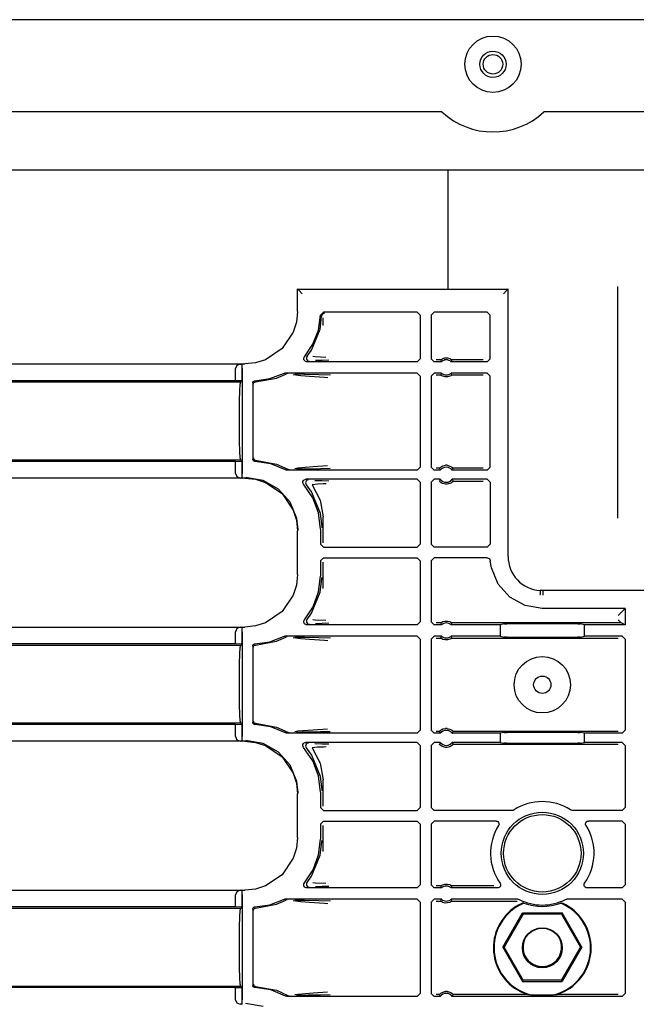
# Model space of a CAD drawing. Extents: x 15 to 59, y 8 to 130.
# Drawn here: x 47 to 51, y 97 to 103 of the extents above; entities that cross this region are included whole.
import ezdxf

# ---------------------------------------------------------------- set-up
doc = ezdxf.new("R2010")
doc.units = 0
doc.header["$MEASUREMENT"] = 0
doc.layers.add('TFR-TRI', color=7, linetype='CONTINUOUS')

msp = doc.modelspace()

# ---------------------------------------------------------------- linework, layer by layer
at = {"layer": 'TFR-TRI', "color": 5, "linetype": 'CONTINUOUS'}
for p, q in [((58.8527, 103.0747), (42.7127, 103.0747)), ((49.4906, 102.4607), (43.6377, 102.4607)), ((51.3966, 102.4607), (50.1687, 102.4607)), ((58.0577, 102.0732), (43.5077, 102.0732))]:
    msp.add_line(p, q, dxfattribs=at)
at = {"layer": 'TFR-TRI', "color": 113, "linetype": 'CONTINUOUS'}
for p, q in [((49.5327, 101.2825), (49.5327, 102.0727)), ((48.5299, 101.1344), (48.5299, 101.2825)), ((48.5299, 101.2825), (49.9298, 101.2825)), ((48.531, 101.2814), (48.5299, 101.2825)), ((48.531, 101.2814), (48.5401, 101.2723)), ((48.5401, 101.2723), (48.5609, 101.2514)), ((49.9196, 101.2723), (49.8988, 101.2514)), ((49.9288, 101.2814), (49.9196, 101.2723)), ((49.9298, 101.2825), (49.9288, 101.2814)), ((49.9298, 99.5047), (49.9298, 101.2825)), ((50.6577, 101.3007), (50.6577, 99.7584)), ((48.5299, 101.1344), (48.5226, 101.0634)), ((48.6825, 101.1103), (48.7025, 101.1297)), ((49.3259, 101.1297), (48.7025, 101.1297)), ((49.3259, 101.1297), (49.3459, 101.1097)), ((49.4194, 101.1097), (49.4394, 101.1297)), ((49.7907, 101.1297), (49.4394, 101.1297)), ((49.7907, 101.1297), (49.8107, 101.1097)), ((48.5226, 101.0634), (48.5018, 100.997)), ((48.6684, 101.0104), (48.6825, 101.1103)), ((48.6797, 101.0164), (48.6905, 101.1023)), ((48.6965, 101.116), (48.6905, 101.1023)), ((48.7105, 101.1217), (48.6965, 101.116)), ((48.7008, 101.0416), (48.7008, 101.0916)), ((49.3459, 101.1097), (49.3459, 100.8195)), ((49.4194, 101.1097), (49.4194, 100.8195)), ((49.8107, 100.8195), (49.8107, 101.1097)), ((48.5018, 100.997), (48.4274, 100.887)), ((48.6224, 100.8766), (48.6797, 101.0164)), ((48.6325, 100.9162), (48.6684, 101.0104)), ((48.4274, 100.887), (48.3174, 100.8127)), ((48.5765, 100.8324), (48.6325, 100.9162)), ((48.5937, 100.8358), (48.6224, 100.8766)), ((48.3174, 100.8127), (48.2511, 100.7919)), ((48.5719, 100.8173), (48.5723, 100.8239)), ((48.5738, 100.8108), (48.5719, 100.8173)), ((48.5723, 100.8239), (48.5749, 100.8301)), ((48.5777, 100.8053), (48.5738, 100.8108)), ((48.5749, 100.8301), (48.5765, 100.8324)), ((48.5832, 100.8015), (48.5777, 100.8053)), ((48.5897, 100.7996), (48.5832, 100.8015)), ((48.5905, 100.8299), (48.5894, 100.8233)), ((48.5894, 100.8233), (48.5906, 100.8167)), ((48.5918, 100.7995), (48.5897, 100.7996)), ((48.5937, 100.8358), (48.5905, 100.8299)), ((48.5906, 100.8167), (48.5939, 100.8108)), ((49.3259, 100.7995), (48.5918, 100.7995)), ((48.5937, 100.8358), (48.5937, 100.8358)), ((48.5939, 100.8108), (48.5989, 100.8064)), ((48.5989, 100.8064), (48.6051, 100.8039)), ((48.6051, 100.8039), (48.6081, 100.8035)), ((48.6081, 100.8035), (48.6094, 100.8034)), ((48.6327, 100.8358), (48.6471, 100.8337)), ((48.6471, 100.8337), (48.7189, 100.8299)), ((48.6938, 100.8083), (48.6497, 100.8066)), ((48.7374, 100.8099), (48.6938, 100.8083)), ((49.3459, 100.8195), (49.3259, 100.7995)), ((49.4394, 100.7995), (49.4194, 100.8195)), ((49.4865, 100.7995), (49.4394, 100.7995)), ((49.482, 100.8124), (49.4523, 100.8124)), ((49.482, 100.8124), (49.4827, 100.813)), ((49.482, 100.8124), (49.4827, 100.8103)), ((49.4827, 100.813), (49.4846, 100.8144)), ((49.4827, 100.8103), (49.4857, 100.8016)), ((49.4846, 100.8144), (49.4885, 100.8169)), ((49.4857, 100.8016), (49.4865, 100.7995)), ((49.4885, 100.8169), (49.4961, 100.8206)), ((49.4961, 100.8206), (49.5106, 100.8245)), ((49.5106, 100.8245), (49.5267, 100.8247)), ((49.5267, 100.8247), (49.5417, 100.821)), ((49.5417, 100.821), (49.549, 100.8176)), ((49.549, 100.8176), (49.5535, 100.8149)), ((49.5523, 100.7995), (49.5529, 100.8012)), ((49.7907, 100.7995), (49.5523, 100.7995)), ((49.5529, 100.8012), (49.5554, 100.8081)), ((49.5535, 100.8149), (49.5558, 100.8133)), ((49.5554, 100.8081), (49.5568, 100.8124)), ((49.5558, 100.8133), (49.5568, 100.8124)), ((49.5568, 100.8124), (49.5568, 100.8124)), ((49.7649, 100.8124), (49.5568, 100.8124)), ((49.8107, 100.8195), (49.7907, 100.7995)), ((43.8409, 100.7846), (48.1801, 100.7846)), ((48.1267, 100.7744), (48.1177, 100.7535)), ((48.1177, 100.6729), (48.1177, 100.7535)), ((48.1488, 100.7835), (48.1267, 100.7744)), ((48.1488, 100.7835), (48.1607, 100.7839)), ((48.1609, 100.7839), (48.1607, 100.7839)), ((48.1607, 100.7839), (48.1607, 100.6715)), ((48.1609, 100.6715), (48.1609, 100.7839)), ((48.1614, 100.7835), (48.1609, 100.7839)), ((48.1627, 100.7535), (48.1614, 100.7835)), ((48.1627, 100.7535), (48.1627, 100.0559)), ((48.2511, 100.7919), (48.1801, 100.7846)), ((48.1177, 100.6729), (43.806, 100.6729)), ((48.1607, 100.6715), (48.1177, 100.6729)), ((48.1524, 100.6647), (48.1609, 100.6715)), ((48.1609, 100.6715), (48.1607, 100.6715)), ((48.2335, 100.6631), (48.236, 100.6675)), ((48.236, 100.6675), (48.2397, 100.6709)), ((48.2397, 100.6709), (48.2444, 100.6728)), ((48.2444, 100.6728), (48.2472, 100.6731)), ((48.2472, 100.6731), (48.3449, 100.6871)), ((48.2514, 100.6648), (48.39, 100.6902)), ((48.3449, 100.6871), (48.4373, 100.722)), ((48.39, 100.6902), (48.4526, 100.7178)), ((48.4373, 100.722), (48.4437, 100.724)), ((48.4437, 100.724), (48.4464, 100.7242)), ((49.3259, 100.7242), (48.4464, 100.7242)), ((48.459, 100.7199), (48.4526, 100.7178)), ((48.4526, 100.7178), (48.4526, 100.7178)), ((48.4613, 100.7202), (48.459, 100.7199)), ((48.462, 100.7202), (48.4613, 100.7202)), ((48.5523, 100.706), (48.5003, 100.7127)), ((48.5114, 100.7181), (48.5771, 100.717)), ((48.6089, 100.7015), (48.5523, 100.706)), ((48.5771, 100.717), (48.6707, 100.7153)), ((48.7105, 100.6947), (48.6089, 100.7015)), ((48.6707, 100.7153), (48.7484, 100.7133)), ((48.7308, 100.6934), (48.7105, 100.6947)), ((49.3259, 100.7242), (49.3459, 100.7042)), ((49.3459, 100.7042), (49.3459, 100.0977)), ((49.4194, 100.7042), (49.4394, 100.7242)), ((49.4194, 100.7042), (49.4194, 100.0977)), ((49.4865, 100.7242), (49.4394, 100.7242)), ((49.4523, 100.7113), (49.482, 100.7113)), ((49.4834, 100.7156), (49.482, 100.7113)), ((49.482, 100.7112), (49.482, 100.7113)), ((49.483, 100.7104), (49.482, 100.7112)), ((49.4853, 100.7088), (49.483, 100.7104)), ((49.4859, 100.7225), (49.4834, 100.7156)), ((49.4899, 100.706), (49.4853, 100.7088)), ((49.4865, 100.7242), (49.4859, 100.7225)), ((49.4971, 100.7027), (49.4899, 100.706)), ((49.5121, 100.699), (49.4971, 100.7027)), ((49.5282, 100.6992), (49.5121, 100.699)), ((49.5427, 100.7031), (49.5282, 100.6992)), ((49.5503, 100.7068), (49.5427, 100.7031)), ((49.5542, 100.7093), (49.5503, 100.7068)), ((49.5531, 100.722), (49.5523, 100.7242)), ((49.7907, 100.7242), (49.5523, 100.7242)), ((49.5561, 100.7134), (49.5531, 100.722)), ((49.5562, 100.7107), (49.5542, 100.7093)), ((49.5568, 100.7113), (49.5561, 100.7134)), ((49.5568, 100.7113), (49.5562, 100.7107)), ((49.5568, 100.7113), (49.7649, 100.7113)), ((49.7907, 100.7242), (49.8107, 100.7042)), ((49.8107, 100.0977), (49.8107, 100.7042)), ((43.7985, 100.6647), (48.1524, 100.6647)), ((48.1443, 100.5412), (48.1462, 100.6061)), ((48.1462, 100.6061), (48.1491, 100.6495)), ((48.1491, 100.6495), (48.1524, 100.6647)), ((48.2327, 100.6581), (48.2335, 100.6631)), ((48.2327, 100.6581), (48.2327, 100.1513)), ((48.2368, 100.6498), (48.2372, 100.6533)), ((48.2372, 100.6533), (48.2383, 100.6565)), ((48.2383, 100.6565), (48.24, 100.6591)), ((48.24, 100.6591), (48.2421, 100.6613)), ((48.2421, 100.6613), (48.2468, 100.664)), ((48.2468, 100.664), (48.2514, 100.6648)), ((48.1437, 100.4647), (48.1443, 100.5412)), ((48.1437, 100.3447), (48.1437, 100.4647)), ((48.1443, 100.2682), (48.1437, 100.3447)), ((48.1462, 100.2033), (48.1443, 100.2682)), ((48.1524, 100.1447), (43.6327, 100.1447)), ((48.1491, 100.1599), (48.1462, 100.2033)), ((48.1524, 100.1447), (48.1491, 100.1599)), ((48.1609, 100.1379), (48.1524, 100.1447)), ((48.2329, 100.1485), (48.2327, 100.1513)), ((48.2347, 100.1438), (48.2329, 100.1485)), ((48.2379, 100.1399), (48.2347, 100.1438)), ((48.2368, 100.1596), (48.2372, 100.1561)), ((48.2372, 100.1561), (48.2383, 100.1529)), ((48.2383, 100.1529), (48.24, 100.1503)), ((48.24, 100.1503), (48.2421, 100.1481)), ((48.2421, 100.1481), (48.2468, 100.1454)), ((48.2468, 100.1454), (48.2514, 100.1446)), ((48.2514, 100.1446), (48.39, 100.1192)), ((48.1177, 100.1365), (43.6327, 100.1365)), ((48.1177, 100.1365), (48.1607, 100.1379)), ((48.1177, 100.0559), (48.1177, 100.1365)), ((48.1607, 100.1379), (48.1609, 100.1379)), ((48.1607, 100.1379), (48.1607, 100.0255)), ((48.1609, 100.0255), (48.1609, 100.1379)), ((48.2422, 100.1373), (48.2379, 100.1399)), ((48.2462, 100.1363), (48.2422, 100.1373)), ((48.2472, 100.1363), (48.2462, 100.1363)), ((48.3523, 100.1204), (48.2472, 100.1363)), ((48.4508, 100.0803), (48.3523, 100.1204)), ((48.39, 100.1192), (48.4655, 100.0844)), ((48.4535, 100.079), (48.4508, 100.0803)), ((48.4591, 100.0778), (48.4535, 100.079)), ((48.4605, 100.0778), (48.4591, 100.0778)), ((49.3259, 100.0778), (48.4605, 100.0778)), ((48.4655, 100.0844), (48.4718, 100.0821)), ((48.4718, 100.0821), (48.4747, 100.0817)), ((48.4747, 100.0817), (48.4755, 100.0817)), ((48.5117, 100.0896), (48.533, 100.0932)), ((48.5605, 100.0846), (48.5233, 100.0839)), ((48.533, 100.0932), (48.633, 100.1019)), ((48.6004, 100.0853), (48.5605, 100.0846)), ((48.6825, 100.0868), (48.6004, 100.0853)), ((48.633, 100.1019), (48.7303, 100.1086)), ((48.7479, 100.0886), (48.6825, 100.0868)), ((49.3459, 100.0977), (49.3259, 100.0778)), ((49.4394, 100.0778), (49.4194, 100.0977)), ((49.4795, 100.0778), (49.4394, 100.0778)), ((49.4735, 100.0907), (49.4523, 100.0907)), ((49.4735, 100.0907), (49.4741, 100.0914)), ((49.4735, 100.0907), (49.4745, 100.0885)), ((49.4741, 100.0914), (49.4759, 100.0933)), ((49.4745, 100.0885), (49.4785, 100.0799)), ((49.4759, 100.0933), (49.4788, 100.096)), ((49.4785, 100.0799), (49.4795, 100.0778)), ((49.4788, 100.096), (49.4849, 100.1006)), ((49.4849, 100.1006), (49.4963, 100.1065)), ((49.4963, 100.1065), (49.5146, 100.1107)), ((49.5242, 100.1107), (49.5146, 100.1107)), ((49.5242, 100.1107), (49.5438, 100.1059)), ((49.5438, 100.1059), (49.5535, 100.1008)), ((49.5535, 100.1008), (49.5596, 100.0963)), ((49.5593, 100.0778), (49.5601, 100.0795)), ((49.7907, 100.0778), (49.5593, 100.0778)), ((49.5596, 100.0963), (49.563, 100.0932)), ((49.5601, 100.0795), (49.5633, 100.0863)), ((49.563, 100.0932), (49.565, 100.0911)), ((49.5633, 100.0863), (49.5653, 100.0907)), ((49.565, 100.0911), (49.5653, 100.0907)), ((49.7649, 100.0907), (49.5653, 100.0907)), ((49.8107, 100.0977), (49.7907, 100.0778)), ((48.1801, 100.0248), (43.6114, 100.0248)), ((48.1177, 100.0559), (48.1267, 100.035)), ((48.1267, 100.035), (48.1488, 100.0259)), ((48.1607, 100.0255), (48.1488, 100.0259)), ((48.1607, 100.0255), (48.1609, 100.0255)), ((48.1609, 100.0255), (48.1614, 100.0259)), ((48.1614, 100.0259), (48.1627, 100.0559)), ((48.1801, 100.0248), (48.2511, 100.0175)), ((48.3007, 100.0098), (48.185, 100.0297)), ((48.2511, 100.0175), (48.3174, 99.9967)), ((48.5691, 100.0092), (48.5739, 100.0138)), ((48.5739, 100.0138), (48.58, 100.0167)), ((48.58, 100.0167), (48.5853, 100.0174)), ((49.3259, 100.0174), (48.5853, 100.0174)), ((48.5987, 100.0129), (48.5925, 100.0103)), ((48.6021, 100.0134), (48.5987, 100.0129)), ((48.6033, 100.0135), (48.6021, 100.0134)), ((49.3259, 100.0174), (49.3459, 99.9974)), ((49.4194, 99.9974), (49.4394, 100.0174)), ((49.4795, 100.0174), (49.4394, 100.0174)), ((49.4787, 100.0157), (49.4755, 100.0088)), ((49.4795, 100.0174), (49.4787, 100.0157)), ((49.5603, 100.0153), (49.5593, 100.0174)), ((49.7907, 100.0174), (49.5593, 100.0174)), ((49.5643, 100.0067), (49.5603, 100.0153)), ((49.7907, 100.0174), (49.8107, 99.9974)), ((48.4034, 99.9528), (48.3007, 100.0098)), ((48.3174, 99.9967), (48.4274, 99.9224)), ((48.4815, 99.8649), (48.4034, 99.9528)), ((48.5653, 99.9965), (48.5661, 100.0032)), ((48.5668, 99.9899), (48.5653, 99.9965)), ((48.5661, 100.0032), (48.5691, 100.0092)), ((48.5703, 99.9842), (48.5668, 99.9899)), ((48.6315, 99.8952), (48.5703, 99.9842)), ((48.5844, 99.9998), (48.5833, 99.9932)), ((48.5833, 99.9932), (48.5846, 99.9866)), ((48.5876, 100.0058), (48.5844, 99.9998)), ((48.5846, 99.9866), (48.5879, 99.9808)), ((48.5925, 100.0103), (48.5876, 100.0058)), ((48.5879, 99.9808), (48.6224, 99.9328)), ((48.5879, 99.9808), (48.5879, 99.9808)), ((48.6639, 99.9847), (48.6276, 99.9809)), ((48.6276, 99.9809), (48.6811, 99.8787)), ((48.6443, 100.0103), (48.6918, 100.0087)), ((48.7035, 99.9865), (48.6639, 99.9847)), ((48.6918, 100.0087), (48.7381, 100.007)), ((48.7196, 99.987), (48.7035, 99.9865)), ((49.3459, 99.9974), (49.3459, 99.5849)), ((49.4194, 99.9974), (49.4194, 99.5849)), ((49.4755, 100.0088), (49.4735, 100.0045)), ((49.4739, 100.0041), (49.4735, 100.0045)), ((49.4758, 100.002), (49.4739, 100.0041)), ((49.4792, 99.9989), (49.4758, 100.002)), ((49.4853, 99.9943), (49.4792, 99.9989)), ((49.495, 99.9892), (49.4853, 99.9943)), ((49.5146, 99.9845), (49.495, 99.9892)), ((49.5242, 99.9845), (49.5146, 99.9845)), ((49.5425, 99.9887), (49.5242, 99.9845)), ((49.5539, 99.9946), (49.5425, 99.9887)), ((49.56, 99.9992), (49.5539, 99.9946)), ((49.5629, 100.0019), (49.56, 99.9992)), ((49.5647, 100.0037), (49.5629, 100.0019)), ((49.5653, 100.0045), (49.5643, 100.0067)), ((49.5653, 100.0045), (49.5647, 100.0037)), ((49.5653, 100.0045), (49.7649, 100.0045)), ((49.8107, 99.9974), (49.8107, 99.5849)), ((48.4274, 99.9224), (48.5018, 99.8124)), ((48.6224, 99.9328), (48.6797, 99.793)), ((48.6697, 99.7941), (48.6315, 99.8952)), ((48.5261, 99.7562), (48.4815, 99.8649)), ((48.6811, 99.8787), (48.7008, 99.7678)), ((48.5018, 99.8124), (48.5226, 99.746)), ((48.5345, 99.6845), (48.5261, 99.7562)), ((48.6827, 99.6868), (48.6697, 99.7941)), ((48.6797, 99.793), (48.6906, 99.7008)), ((48.7008, 99.5939), (48.7008, 99.7678)), ((48.5226, 99.746), (48.5299, 99.675)), ((48.5346, 99.6797), (48.5345, 99.6845)), ((48.6827, 99.6868), (48.6827, 99.5849)), ((48.6906, 99.7008), (48.6907, 99.6948)), ((48.5299, 99.3844), (48.5299, 99.675)), ((48.7027, 99.5649), (48.6827, 99.5849)), ((48.7027, 99.5649), (49.3259, 99.5649)), ((49.3459, 99.5849), (49.3259, 99.5649)), ((49.4394, 99.5649), (49.4194, 99.5849)), ((49.7907, 99.5649), (49.4394, 99.5649)), ((49.8107, 99.5849), (49.7907, 99.5649)), ((48.6827, 99.4745), (48.7027, 99.4945)), ((48.7027, 99.4945), (49.3259, 99.4945)), ((49.3259, 99.4945), (49.3459, 99.4745)), ((49.4194, 99.4745), (49.4394, 99.4945)), ((49.792, 99.4945), (49.4394, 99.4945)), ((49.792, 99.4945), (49.7986, 99.4934)), ((49.7986, 99.4934), (49.8045, 99.4902)), ((49.8045, 99.4902), (49.8089, 99.4851)), ((48.6827, 99.4745), (48.6827, 99.3726)), ((48.7008, 99.2916), (48.7008, 99.4655)), ((49.3459, 99.4745), (49.3459, 99.0695)), ((49.4194, 99.4745), (49.4194, 99.0695)), ((49.8089, 99.4851), (49.8115, 99.4789)), ((49.8115, 99.4789), (49.8119, 99.4762)), ((49.8193, 99.4284), (49.8119, 99.4762)), ((49.8636, 99.3207), (49.8193, 99.4284)), ((48.5299, 99.3844), (48.5226, 99.3134)), ((48.6704, 99.2684), (48.6827, 99.3726)), ((48.6797, 99.2664), (48.6906, 99.3586)), ((48.6906, 99.3586), (48.6907, 99.3646)), ((48.5226, 99.3134), (48.5018, 99.247)), ((49.9413, 99.2335), (49.8636, 99.3207)), ((48.5018, 99.247), (48.4274, 99.137)), ((48.6224, 99.1266), (48.6797, 99.2664)), ((48.6344, 99.1699), (48.6704, 99.2684)), ((50.0431, 99.1772), (49.9413, 99.2335)), ((50.1422, 99.2475), (50.1421, 99.2463)), ((50.1424, 99.2518), (50.1422, 99.2475)), ((50.1428, 99.2613), (50.1424, 99.2518)), ((50.1431, 99.269), (50.1428, 99.2613)), ((50.1433, 99.2742), (50.1431, 99.269)), ((50.1434, 99.2762), (50.1433, 99.2742)), ((50.1435, 99.2773), (50.1434, 99.2762)), ((50.1606, 99.2769), (50.1435, 99.2773)), ((50.1606, 99.2758), (50.1602, 99.2458)), ((51.4047, 99.2769), (50.1606, 99.2769)), ((50.1606, 99.2758), (50.1606, 99.2769)), ((48.5765, 99.0824), (48.6344, 99.1699)), ((50.1577, 99.1577), (50.0431, 99.1772)), ((48.4274, 99.137), (48.3174, 99.0627)), ((48.5937, 99.0858), (48.6224, 99.1266)), ((50.7077, 99.1577), (50.1577, 99.1577)), ((50.6818, 99.1319), (50.6618, 99.1119)), ((50.6818, 99.1319), (50.7077, 99.1577)), ((50.7077, 99.1577), (50.7077, 99.0495)), ((43.8409, 99.0346), (48.1801, 99.0346)), ((48.1488, 99.0335), (48.1267, 99.0244)), ((48.1488, 99.0335), (48.1607, 99.0339)), ((48.1609, 99.0339), (48.1607, 99.0339)), ((48.1607, 99.0339), (48.1607, 98.9215)), ((48.1614, 99.0335), (48.1609, 99.0339)), ((48.1609, 98.9215), (48.1609, 99.0339)), ((48.1627, 99.0035), (48.1614, 99.0335)), ((48.2511, 99.0419), (48.1801, 99.0346)), ((48.3174, 99.0627), (48.2511, 99.0419)), ((48.5719, 99.0677), (48.5724, 99.0743)), ((48.5736, 99.0612), (48.5719, 99.0677)), ((48.5724, 99.0743), (48.5751, 99.0805)), ((48.5774, 99.0556), (48.5736, 99.0612)), ((48.5751, 99.0805), (48.5765, 99.0824)), ((48.5828, 99.0516), (48.5774, 99.0556)), ((48.5887, 99.0497), (48.5828, 99.0516)), ((48.5918, 99.0495), (48.5887, 99.0497)), ((48.5905, 99.0799), (48.5894, 99.0733)), ((48.5894, 99.0733), (48.5906, 99.0667)), ((48.5937, 99.0858), (48.5905, 99.0799)), ((48.5906, 99.0667), (48.5939, 99.0608)), ((49.3259, 99.0495), (48.5918, 99.0495)), ((48.5937, 99.0858), (48.5937, 99.0858)), ((48.5939, 99.0608), (48.5989, 99.0564)), ((48.5989, 99.0564), (48.6051, 99.0539)), ((48.6051, 99.0539), (48.6081, 99.0535)), ((48.6081, 99.0535), (48.6094, 99.0534)), ((48.6327, 99.0858), (48.6471, 99.0837)), ((48.6471, 99.0837), (48.7189, 99.0799)), ((48.6938, 99.0583), (48.6497, 99.0566)), ((48.7374, 99.0599), (48.6938, 99.0583)), ((49.3459, 99.0695), (49.3259, 99.0495)), ((49.4394, 99.0495), (49.4194, 99.0695)), ((49.4865, 99.0495), (49.4394, 99.0495)), ((49.482, 99.0624), (49.4523, 99.0624)), ((49.482, 99.0624), (49.4827, 99.063)), ((49.482, 99.0624), (49.4827, 99.0603)), ((49.4827, 99.063), (49.4846, 99.0644)), ((49.4827, 99.0603), (49.4857, 99.0516)), ((49.4846, 99.0644), (49.4885, 99.0669)), ((49.4857, 99.0516), (49.4865, 99.0495)), ((49.4885, 99.0669), (49.4961, 99.0706)), ((49.4961, 99.0706), (49.5106, 99.0745)), ((49.5106, 99.0745), (49.5267, 99.0747)), ((49.5267, 99.0747), (49.5417, 99.071)), ((49.5417, 99.071), (49.549, 99.0676)), ((49.549, 99.0676), (49.5535, 99.0649)), ((49.5523, 99.0495), (49.5529, 99.0512)), ((49.877, 99.0495), (49.5523, 99.0495)), ((49.5529, 99.0512), (49.5554, 99.0581)), ((49.5535, 99.0649), (49.5558, 99.0633)), ((49.5554, 99.0581), (49.5568, 99.0624)), ((49.5558, 99.0633), (49.5568, 99.0624)), ((49.5568, 99.0624), (49.5568, 99.0624)), ((50.6818, 99.0624), (49.5568, 99.0624)), ((49.9065, 99.0554), (49.877, 99.0495)), ((49.877, 99.0495), (49.877, 98.9742)), ((49.9065, 99.0554), (49.9214, 99.0556)), ((50.3939, 99.0556), (49.9214, 99.0556)), ((50.3939, 99.0556), (50.4089, 99.0554)), ((50.4383, 99.0495), (50.4089, 99.0554)), ((50.7077, 99.0495), (50.4383, 99.0495)), ((50.4383, 98.9742), (50.4383, 99.0495)), ((50.6618, 99.0824), (50.6818, 99.0624)), ((50.6818, 99.0624), (50.6818, 99.0624)), ((50.7077, 99.0495), (50.6818, 99.0624)), ((48.1267, 99.0244), (48.1177, 99.0035)), ((48.1177, 98.9229), (48.1177, 99.0035)), ((48.1627, 99.0035), (48.1627, 98.3059)), ((48.3449, 98.9371), (48.4373, 98.972)), ((48.39, 98.9402), (48.4526, 98.9678)), ((48.4373, 98.972), (48.4437, 98.974)), ((48.4437, 98.974), (48.4464, 98.9742)), ((49.3259, 98.9742), (48.4464, 98.9742)), ((48.459, 98.9699), (48.4526, 98.9678)), ((48.4526, 98.9678), (48.4526, 98.9678)), ((48.4613, 98.9702), (48.459, 98.9699)), ((48.462, 98.9702), (48.4613, 98.9702)), ((48.5114, 98.9681), (48.5771, 98.967)), ((48.5771, 98.967), (48.6707, 98.9653)), ((48.6707, 98.9653), (48.7484, 98.9633)), ((49.3259, 98.9742), (49.3459, 98.9542)), ((49.4194, 98.9542), (49.4394, 98.9742)), ((49.4865, 98.9742), (49.4394, 98.9742)), ((49.4834, 98.9656), (49.482, 98.9613)), ((49.4859, 98.9725), (49.4834, 98.9656)), ((49.4865, 98.9742), (49.4859, 98.9725)), ((49.877, 98.9742), (49.5523, 98.9742)), ((49.5531, 98.972), (49.5523, 98.9742)), ((49.5561, 98.9634), (49.5531, 98.972)), ((49.877, 98.9742), (49.9065, 98.9683)), ((49.9214, 98.9681), (49.9065, 98.9683)), ((49.9214, 98.9681), (50.3939, 98.9681)), ((50.4089, 98.9683), (50.3939, 98.9681)), ((50.4089, 98.9683), (50.4383, 98.9742)), ((50.6877, 98.9742), (50.4383, 98.9742)), ((50.6877, 98.9742), (50.7077, 98.9542)), ((43.7985, 98.9147), (48.1524, 98.9147)), ((48.1177, 98.9229), (43.806, 98.9229)), ((48.1607, 98.9215), (48.1177, 98.9229)), ((48.1462, 98.8561), (48.1491, 98.8995)), ((48.1491, 98.8995), (48.1524, 98.9147)), ((48.1524, 98.9147), (48.1609, 98.9215)), ((48.1609, 98.9215), (48.1607, 98.9215)), ((48.2327, 98.9081), (48.2335, 98.9131)), ((48.2327, 98.9081), (48.2327, 98.4013)), ((48.2335, 98.9131), (48.236, 98.9175)), ((48.236, 98.9175), (48.2397, 98.9209)), ((48.2368, 98.8998), (48.2372, 98.9033)), ((48.2372, 98.9033), (48.2383, 98.9065)), ((48.2383, 98.9065), (48.24, 98.9091)), ((48.2397, 98.9209), (48.2444, 98.9228)), ((48.24, 98.9091), (48.2421, 98.9113)), ((48.2421, 98.9113), (48.2468, 98.914)), ((48.2444, 98.9228), (48.2472, 98.9231)), ((48.2468, 98.914), (48.2514, 98.9148)), ((48.2472, 98.9231), (48.3449, 98.9371)), ((48.2514, 98.9148), (48.39, 98.9402)), ((48.5523, 98.956), (48.5003, 98.9627)), ((48.6089, 98.9515), (48.5523, 98.956)), ((48.7105, 98.9447), (48.6089, 98.9515)), ((48.7308, 98.9434), (48.7105, 98.9447)), ((49.3459, 98.9542), (49.3459, 98.3477)), ((49.4194, 98.9542), (49.4194, 98.3477)), ((49.4523, 98.9613), (49.482, 98.9613)), ((49.482, 98.9612), (49.482, 98.9613)), ((49.483, 98.9604), (49.482, 98.9612)), ((49.4853, 98.9588), (49.483, 98.9604)), ((49.4899, 98.956), (49.4853, 98.9588)), ((49.4971, 98.9527), (49.4899, 98.956)), ((49.5121, 98.949), (49.4971, 98.9527)), ((49.5282, 98.9492), (49.5121, 98.949)), ((49.5427, 98.9531), (49.5282, 98.9492)), ((49.5503, 98.9568), (49.5427, 98.9531)), ((49.5542, 98.9593), (49.5503, 98.9568)), ((49.5562, 98.9607), (49.5542, 98.9593)), ((49.5568, 98.9613), (49.5561, 98.9634)), ((49.5568, 98.9613), (49.5562, 98.9607)), ((49.5568, 98.9613), (50.6618, 98.9613)), ((50.7077, 98.9542), (50.7077, 98.3477)), ((48.1443, 98.7912), (48.1462, 98.8561)), ((48.1437, 98.7147), (48.1443, 98.7912)), ((48.1437, 98.5947), (48.1437, 98.7147)), ((48.1443, 98.5182), (48.1437, 98.5947)), ((48.1462, 98.4533), (48.1443, 98.5182)), ((48.1491, 98.4099), (48.1462, 98.4533)), ((48.1524, 98.3947), (43.6327, 98.3947)), ((48.1177, 98.3865), (43.6327, 98.3865)), ((48.1177, 98.3865), (48.1607, 98.3879)), ((48.1177, 98.3059), (48.1177, 98.3865)), ((48.1524, 98.3947), (48.1491, 98.4099)), ((48.1609, 98.3879), (48.1524, 98.3947)), ((48.1607, 98.3879), (48.1607, 98.2755)), ((48.1607, 98.3879), (48.1609, 98.3879)), ((48.1609, 98.2755), (48.1609, 98.3879)), ((48.2327, 98.4002), (48.2327, 98.4013)), ((48.2339, 98.3953), (48.2327, 98.4002)), ((48.2366, 98.3911), (48.2339, 98.3953)), ((48.2406, 98.388), (48.2366, 98.3911)), ((48.2368, 98.4096), (48.2372, 98.4061)), ((48.2372, 98.4061), (48.2383, 98.4029)), ((48.2383, 98.4029), (48.24, 98.4003)), ((48.24, 98.4003), (48.2421, 98.3981)), ((48.2449, 98.3865), (48.2406, 98.388)), ((48.2421, 98.3981), (48.2468, 98.3954)), ((48.2472, 98.3863), (48.2449, 98.3865)), ((48.2468, 98.3954), (48.2514, 98.3946)), ((48.3523, 98.3704), (48.2472, 98.3863)), ((48.2514, 98.3946), (48.39, 98.3692)), ((48.4508, 98.3303), (48.3523, 98.3704)), ((48.39, 98.3692), (48.4655, 98.3344)), ((48.4515, 98.3299), (48.4508, 98.3303)), ((48.4574, 98.328), (48.4515, 98.3299)), ((48.4605, 98.3278), (48.4574, 98.328)), ((49.3259, 98.3278), (48.4605, 98.3278)), ((48.4655, 98.3344), (48.4718, 98.3321)), ((48.4718, 98.3321), (48.4747, 98.3317)), ((48.4747, 98.3317), (48.4755, 98.3317)), ((48.5117, 98.3396), (48.533, 98.3432)), ((48.5605, 98.3346), (48.5233, 98.3339)), ((48.533, 98.3432), (48.633, 98.3519)), ((48.6004, 98.3353), (48.5605, 98.3346)), ((48.6825, 98.3368), (48.6004, 98.3353)), ((48.633, 98.3519), (48.7303, 98.3586)), ((48.7479, 98.3386), (48.6825, 98.3368)), ((49.3459, 98.3477), (49.3259, 98.3278)), ((49.4394, 98.3278), (49.4194, 98.3477)), ((49.4795, 98.3278), (49.4394, 98.3278)), ((49.4735, 98.3407), (49.4523, 98.3407)), ((49.4735, 98.3407), (49.4741, 98.3414)), ((49.4735, 98.3407), (49.4745, 98.3385)), ((49.4741, 98.3414), (49.4759, 98.3433)), ((49.4745, 98.3385), (49.4785, 98.3299)), ((49.4759, 98.3433), (49.4788, 98.346)), ((49.4785, 98.3299), (49.4795, 98.3278)), ((49.4788, 98.346), (49.4849, 98.3506)), ((49.4849, 98.3506), (49.4963, 98.3565)), ((49.4963, 98.3565), (49.5146, 98.3607)), ((49.5242, 98.3607), (49.5146, 98.3607)), ((49.5242, 98.3607), (49.5438, 98.3559)), ((49.5438, 98.3559), (49.5535, 98.3508)), ((49.5535, 98.3508), (49.5596, 98.3463)), ((49.5593, 98.3278), (49.5601, 98.3295)), ((49.877, 98.3278), (49.5593, 98.3278)), ((49.5596, 98.3463), (49.563, 98.3432)), ((49.5601, 98.3295), (49.5633, 98.3363)), ((49.563, 98.3432), (49.565, 98.3411)), ((49.5633, 98.3363), (49.5653, 98.3407)), ((49.565, 98.3411), (49.5653, 98.3407)), ((50.6618, 98.3407), (49.5653, 98.3407)), ((49.9065, 98.3336), (49.877, 98.3278)), ((49.877, 98.3278), (49.877, 98.2674)), ((49.9065, 98.3336), (49.9214, 98.3339)), ((50.3939, 98.3339), (49.9214, 98.3339)), ((50.3939, 98.3339), (50.4089, 98.3336)), ((50.4383, 98.3278), (50.4089, 98.3336)), ((50.6877, 98.3278), (50.4383, 98.3278)), ((50.4383, 98.2674), (50.4383, 98.3278)), ((50.7077, 98.3477), (50.6877, 98.3278)), ((48.1801, 98.2748), (43.6114, 98.2748)), ((48.1177, 98.3059), (48.1267, 98.285)), ((48.1267, 98.285), (48.1488, 98.2759)), ((48.1607, 98.2755), (48.1488, 98.2759)), ((48.1607, 98.2755), (48.1609, 98.2755)), ((48.1609, 98.2755), (48.1614, 98.2759)), ((48.1614, 98.2759), (48.1627, 98.3059)), ((48.1801, 98.2748), (48.2511, 98.2675)), ((48.3007, 98.2598), (48.185, 98.2797)), ((48.2511, 98.2675), (48.3174, 98.2467)), ((48.4034, 98.2028), (48.3007, 98.2598)), ((48.3174, 98.2467), (48.4274, 98.1724)), ((48.5653, 98.2465), (48.5661, 98.2532)), ((48.5668, 98.2399), (48.5653, 98.2465)), ((48.5661, 98.2532), (48.5691, 98.2592)), ((48.5691, 98.2592), (48.5739, 98.2638)), ((48.5739, 98.2638), (48.58, 98.2667)), ((48.58, 98.2667), (48.5853, 98.2674)), ((48.5844, 98.2498), (48.5833, 98.2432)), ((48.5833, 98.2432), (48.5846, 98.2366)), ((48.5876, 98.2558), (48.5844, 98.2498)), ((49.3259, 98.2674), (48.5853, 98.2674)), ((48.5925, 98.2603), (48.5876, 98.2558)), ((48.5987, 98.2629), (48.5925, 98.2603)), ((48.6021, 98.2634), (48.5987, 98.2629)), ((48.6033, 98.2635), (48.6021, 98.2634)), ((48.6443, 98.2603), (48.6918, 98.2587)), ((48.6918, 98.2587), (48.7381, 98.257)), ((49.3259, 98.2674), (49.3459, 98.2474)), ((49.3459, 98.2474), (49.3459, 97.8349)), ((49.4194, 98.2474), (49.4394, 98.2674)), ((49.4194, 98.2474), (49.4194, 97.8349)), ((49.4795, 98.2674), (49.4394, 98.2674)), ((49.4755, 98.2588), (49.4735, 98.2545)), ((49.4739, 98.2541), (49.4735, 98.2545)), ((49.4758, 98.252), (49.4739, 98.2541)), ((49.4787, 98.2657), (49.4755, 98.2588)), ((49.4792, 98.2489), (49.4758, 98.252)), ((49.4795, 98.2674), (49.4787, 98.2657)), ((49.4853, 98.2443), (49.4792, 98.2489)), ((49.495, 98.2392), (49.4853, 98.2443)), ((49.5539, 98.2446), (49.5425, 98.2387)), ((49.56, 98.2492), (49.5539, 98.2446)), ((49.877, 98.2674), (49.5593, 98.2674)), ((49.5603, 98.2653), (49.5593, 98.2674)), ((49.5629, 98.2519), (49.56, 98.2492)), ((49.5643, 98.2567), (49.5603, 98.2653)), ((49.5647, 98.2537), (49.5629, 98.2519)), ((49.5653, 98.2545), (49.5643, 98.2567)), ((49.5653, 98.2545), (49.5647, 98.2537)), ((49.5653, 98.2545), (50.6618, 98.2545)), ((49.877, 98.2674), (49.9065, 98.2616)), ((49.9214, 98.2613), (49.9065, 98.2616)), ((49.9214, 98.2613), (50.3939, 98.2613)), ((50.4089, 98.2616), (50.3939, 98.2613)), ((50.4089, 98.2616), (50.4383, 98.2674)), ((50.6877, 98.2674), (50.4383, 98.2674)), ((50.6877, 98.2674), (50.7077, 98.2474)), ((50.7077, 98.2474), (50.7077, 97.8349)), ((48.4815, 98.1149), (48.4034, 98.2028)), ((48.5703, 98.2342), (48.5668, 98.2399)), ((48.6315, 98.1452), (48.5703, 98.2342)), ((48.5846, 98.2366), (48.5879, 98.2308)), ((48.5879, 98.2308), (48.5879, 98.2308)), ((48.5879, 98.2308), (48.6224, 98.1828)), ((48.6224, 98.1828), (48.6797, 98.043)), ((48.6639, 98.2347), (48.6276, 98.2309)), ((48.6276, 98.2309), (48.6811, 98.1287)), ((48.7035, 98.2365), (48.6639, 98.2347)), ((48.7196, 98.237), (48.7035, 98.2365)), ((49.5146, 98.2345), (49.495, 98.2392)), ((49.5242, 98.2345), (49.5146, 98.2345)), ((49.5425, 98.2387), (49.5242, 98.2345)), ((48.4274, 98.1724), (48.5018, 98.0624)), ((48.5261, 98.0062), (48.4815, 98.1149)), ((48.6697, 98.0441), (48.6315, 98.1452)), ((48.6811, 98.1287), (48.7008, 98.0178)), ((48.5018, 98.0624), (48.5226, 97.996)), ((48.5226, 97.996), (48.5299, 97.925)), ((48.5345, 97.9345), (48.5261, 98.0062)), ((48.6827, 97.9368), (48.6697, 98.0441)), ((48.6797, 98.043), (48.6906, 97.9508)), ((48.7008, 97.8439), (48.7008, 98.0178)), ((48.5299, 97.6344), (48.5299, 97.925)), ((48.5346, 97.9297), (48.5345, 97.9345)), ((48.6827, 97.9368), (48.6827, 97.8349)), ((48.6906, 97.9508), (48.6907, 97.9448)), ((48.7027, 97.8149), (48.6827, 97.8349)), ((48.7027, 97.8149), (49.3259, 97.8149)), ((49.3459, 97.8349), (49.3259, 97.8149)), ((49.4394, 97.8149), (49.4194, 97.8349)), ((49.9588, 97.8149), (49.4394, 97.8149)), ((49.9636, 97.8154), (49.9588, 97.8149)), ((49.9697, 97.8181), (49.9636, 97.8154)), ((50.3499, 97.816), (50.3456, 97.8181)), ((50.3565, 97.8149), (50.3499, 97.816)), ((50.6877, 97.8149), (50.3565, 97.8149)), ((50.7077, 97.8349), (50.6877, 97.8149)), ((48.6827, 97.7245), (48.7027, 97.7445)), ((48.6827, 97.7245), (48.6827, 97.6226)), ((48.7027, 97.7445), (49.3259, 97.7445)), ((49.3259, 97.7445), (49.3459, 97.7245)), ((49.3459, 97.7245), (49.3459, 97.3195)), ((49.4194, 97.7245), (49.4394, 97.7445)), ((49.4194, 97.7245), (49.4194, 97.3195)), ((49.8499, 97.7445), (49.4394, 97.7445)), ((49.8499, 97.7445), (49.8566, 97.7434)), ((49.8566, 97.7434), (49.8624, 97.7402)), ((49.8624, 97.7402), (49.8669, 97.7351)), ((49.8669, 97.7351), (49.8694, 97.7289)), ((49.8698, 97.7222), (49.8679, 97.7158)), ((49.8694, 97.7289), (49.8698, 97.7222)), ((50.4455, 97.7268), (50.4474, 97.7332)), ((50.4459, 97.72), (50.4455, 97.7268)), ((50.4485, 97.7138), (50.4459, 97.72)), ((50.4474, 97.7332), (50.4513, 97.7387)), ((50.4513, 97.7387), (50.4567, 97.7426)), ((50.4567, 97.7426), (50.4632, 97.7444)), ((50.4632, 97.7444), (50.4654, 97.7445)), ((50.6877, 97.7445), (50.4654, 97.7445)), ((50.6877, 97.7445), (50.7077, 97.7245)), ((50.7077, 97.7245), (50.7077, 97.3195)), ((48.7008, 97.5416), (48.7008, 97.7155)), ((49.8679, 97.7158), (49.8668, 97.7138)), ((48.5299, 97.6344), (48.5226, 97.5634)), ((48.6704, 97.5184), (48.6827, 97.6226)), ((48.6797, 97.5164), (48.6906, 97.6086)), ((48.6906, 97.6086), (48.6907, 97.6146)), ((48.5226, 97.5634), (48.5018, 97.497)), ((48.5018, 97.497), (48.4274, 97.387)), ((48.6224, 97.3766), (48.6797, 97.5164)), ((48.6344, 97.4199), (48.6704, 97.5184)), ((48.5765, 97.3324), (48.6344, 97.4199)), ((48.4274, 97.387), (48.3174, 97.3127)), ((48.5718, 97.3197), (48.573, 97.3262)), ((48.573, 97.3262), (48.5765, 97.3324)), ((48.5905, 97.3299), (48.5894, 97.3233)), ((48.5937, 97.3358), (48.5905, 97.3299)), ((48.5937, 97.3358), (48.6224, 97.3766)), ((48.5937, 97.3358), (48.5937, 97.3358)), ((48.6327, 97.3358), (48.6471, 97.3337)), ((48.6471, 97.3337), (48.7189, 97.3299)), ((49.8765, 97.331), (49.8794, 97.325)), ((50.4353, 97.3218), (50.4371, 97.3282)), ((50.4371, 97.3282), (50.4388, 97.331)), ((43.8409, 97.2846), (48.1801, 97.2846)), ((48.1267, 97.2744), (48.1177, 97.2535)), ((48.1488, 97.2835), (48.1267, 97.2744)), ((48.1488, 97.2835), (48.1607, 97.2839)), ((48.1607, 97.2839), (48.1607, 97.1715)), ((48.1609, 97.2839), (48.1607, 97.2839)), ((48.1609, 97.1715), (48.1609, 97.2839)), ((48.1614, 97.2835), (48.1609, 97.2839)), ((48.1627, 97.2535), (48.1614, 97.2835)), ((48.2511, 97.2919), (48.1801, 97.2846)), ((48.3174, 97.3127), (48.2511, 97.2919)), ((48.5729, 97.313), (48.5718, 97.3197)), ((48.5761, 97.3071), (48.5729, 97.313)), ((48.5811, 97.3026), (48.5761, 97.3071)), ((48.5873, 97.3), (48.5811, 97.3026)), ((48.5918, 97.2995), (48.5873, 97.3)), ((48.5894, 97.3233), (48.5906, 97.3167)), ((48.5906, 97.3167), (48.5939, 97.3108)), ((49.3259, 97.2995), (48.5918, 97.2995)), ((48.5939, 97.3108), (48.5989, 97.3064)), ((48.5989, 97.3064), (48.6051, 97.3039)), ((48.6051, 97.3039), (48.6081, 97.3035)), ((48.6081, 97.3035), (48.6094, 97.3034)), ((48.6938, 97.3083), (48.6497, 97.3066)), ((48.7374, 97.3099), (48.6938, 97.3083)), ((49.3459, 97.3195), (49.3259, 97.2995)), ((49.4394, 97.2995), (49.4194, 97.3195)), ((49.4865, 97.2995), (49.4394, 97.2995)), ((49.482, 97.3124), (49.4523, 97.3124)), ((49.482, 97.3124), (49.4827, 97.313)), ((49.482, 97.3124), (49.4827, 97.3103)), ((49.4827, 97.313), (49.4846, 97.3144)), ((49.4827, 97.3103), (49.4857, 97.3016)), ((49.4846, 97.3144), (49.4885, 97.3169)), ((49.4857, 97.3016), (49.4865, 97.2995)), ((49.4885, 97.3169), (49.4961, 97.3206)), ((49.4961, 97.3206), (49.5106, 97.3245)), ((49.5106, 97.3245), (49.5267, 97.3247)), ((49.5267, 97.3247), (49.5417, 97.321)), ((49.5417, 97.321), (49.549, 97.3176)), ((49.549, 97.3176), (49.5535, 97.3149)), ((49.5523, 97.2995), (49.5529, 97.3012)), ((49.8602, 97.2995), (49.5523, 97.2995)), ((49.5529, 97.3012), (49.5554, 97.3081)), ((49.5535, 97.3149), (49.5558, 97.3133)), ((49.5554, 97.3081), (49.5568, 97.3124)), ((49.5558, 97.3133), (49.5568, 97.3124)), ((49.5568, 97.3124), (49.5568, 97.3124)), ((49.8362, 97.3124), (49.5568, 97.3124)), ((49.8634, 97.2998), (49.8602, 97.2995)), ((49.8698, 97.3019), (49.8634, 97.2998)), ((49.8751, 97.3061), (49.8698, 97.3019)), ((49.8787, 97.3118), (49.8751, 97.3061)), ((49.8802, 97.3183), (49.8787, 97.3118)), ((49.8794, 97.325), (49.8802, 97.3183)), ((50.4356, 97.3151), (50.4353, 97.3218)), ((50.4382, 97.3089), (50.4356, 97.3151)), ((50.4426, 97.3039), (50.4382, 97.3089)), ((50.4485, 97.3006), (50.4426, 97.3039)), ((50.4551, 97.2995), (50.4485, 97.3006)), ((50.6877, 97.2995), (50.4551, 97.2995)), ((50.7077, 97.3195), (50.6877, 97.2995)), ((48.1177, 97.1729), (48.1177, 97.2535)), ((48.1627, 97.2535), (48.1627, 96.5559)), ((48.3449, 97.1871), (48.4373, 97.222)), ((48.39, 97.1902), (48.4526, 97.2178)), ((48.4373, 97.222), (48.4437, 97.224)), ((48.4437, 97.224), (48.4464, 97.2242)), ((49.3259, 97.2242), (48.4464, 97.2242)), ((48.459, 97.2199), (48.4526, 97.2178)), ((48.4526, 97.2178), (48.4526, 97.2178)), ((48.4613, 97.2202), (48.459, 97.2199)), ((48.462, 97.2202), (48.4613, 97.2202)), ((48.5523, 97.206), (48.5003, 97.2127)), ((48.5114, 97.2181), (48.5771, 97.217)), ((48.6089, 97.2015), (48.5523, 97.206)), ((48.5771, 97.217), (48.6707, 97.2153)), ((48.7105, 97.1947), (48.6089, 97.2015)), ((48.6707, 97.2153), (48.7484, 97.2133)), ((49.3259, 97.2242), (49.3459, 97.2042)), ((49.3459, 97.2042), (49.3459, 96.5977)), ((49.4194, 97.2042), (49.4394, 97.2242)), ((49.4194, 97.2042), (49.4194, 96.5977)), ((49.4865, 97.2242), (49.4394, 97.2242)), ((49.4523, 97.2113), (49.482, 97.2113)), ((49.4834, 97.2156), (49.482, 97.2113)), ((49.482, 97.2112), (49.482, 97.2113)), ((49.483, 97.2104), (49.482, 97.2112)), ((49.4853, 97.2088), (49.483, 97.2104)), ((49.4859, 97.2225), (49.4834, 97.2156)), ((49.4899, 97.206), (49.4853, 97.2088)), ((49.4865, 97.2242), (49.4859, 97.2225)), ((49.4971, 97.2027), (49.4899, 97.206)), ((49.5121, 97.199), (49.4971, 97.2027)), ((49.5282, 97.1992), (49.5121, 97.199)), ((49.5427, 97.2031), (49.5282, 97.1992)), ((49.5503, 97.2068), (49.5427, 97.2031)), ((49.5542, 97.2093), (49.5503, 97.2068)), ((49.5531, 97.222), (49.5523, 97.2242)), ((49.9943, 97.2242), (49.5523, 97.2242)), ((49.5561, 97.2134), (49.5531, 97.222)), ((49.5562, 97.2107), (49.5542, 97.2093)), ((49.5568, 97.2113), (49.5561, 97.2134)), ((49.5568, 97.2113), (49.5562, 97.2107)), ((49.5568, 97.2113), (49.9912, 97.2113)), ((49.9943, 97.2242), (50.0009, 97.223)), ((50.0009, 97.223), (50.0033, 97.222)), ((50.022, 97.1961), (50.0164, 97.1936)), ((50.0248, 97.1973), (50.022, 97.1961)), ((50.026, 97.1977), (50.0248, 97.1973)), ((50.0356, 97.1979), (50.026, 97.1977)), ((50.2894, 97.1977), (50.2798, 97.1979)), ((50.2898, 97.1976), (50.2894, 97.1977)), ((50.2918, 97.1968), (50.2898, 97.1976)), ((50.296, 97.1949), (50.2918, 97.1968)), ((50.3121, 97.222), (50.3185, 97.224)), ((50.3185, 97.224), (50.3211, 97.2242)), ((50.6877, 97.2242), (50.3211, 97.2242)), ((50.6877, 97.2242), (50.7077, 97.2042)), ((50.7077, 97.2042), (50.7077, 96.5977)), ((43.7985, 97.1647), (48.1524, 97.1647)), ((48.1177, 97.1729), (43.806, 97.1729)), ((48.1607, 97.1715), (48.1177, 97.1729)), ((48.1462, 97.1061), (48.1491, 97.1495)), ((48.1491, 97.1495), (48.1524, 97.1647)), ((48.1524, 97.1647), (48.1609, 97.1715)), ((48.1609, 97.1715), (48.1607, 97.1715)), ((48.2327, 97.1581), (48.2335, 97.1631)), ((48.2327, 97.1581), (48.2327, 96.6513)), ((48.2335, 97.1631), (48.236, 97.1675)), ((48.236, 97.1675), (48.2397, 97.1709)), ((48.2368, 97.1498), (48.2372, 97.1533)), ((48.2372, 97.1533), (48.2383, 97.1565)), ((48.2383, 97.1565), (48.24, 97.1591)), ((48.2397, 97.1709), (48.2444, 97.1728)), ((48.24, 97.1591), (48.2421, 97.1613)), ((48.2421, 97.1613), (48.2468, 97.164)), ((48.2444, 97.1728), (48.2472, 97.1731)), ((48.2468, 97.164), (48.2514, 97.1648)), ((48.2472, 97.1731), (48.3449, 97.1871)), ((48.2514, 97.1648), (48.39, 97.1902)), ((48.7308, 97.1934), (48.7105, 97.1947)), ((49.8945, 96.9047), (50.0261, 97.1326)), ((50.0077, 97.1893), (50.0019, 97.1862)), ((50.0164, 97.1936), (50.0077, 97.1893)), ((50.0261, 97.1326), (50.2892, 97.1326)), ((50.0261, 97.1326), (50.0307, 97.1247)), ((50.2892, 97.1326), (50.2847, 97.1247)), ((50.4208, 96.9047), (50.2892, 97.1326)), ((50.3046, 97.1908), (50.296, 97.1949)), ((50.3134, 97.1862), (50.3046, 97.1908)), ((48.1443, 97.0412), (48.1462, 97.1061)), ((50.0307, 97.1247), (49.9036, 96.9047)), ((50.2847, 97.1247), (50.0307, 97.1247)), ((50.2847, 97.1247), (50.4117, 96.9047)), ((48.1437, 96.9647), (48.1443, 97.0412)), ((48.1437, 96.8447), (48.1437, 96.9647)), ((49.8945, 96.9047), (49.9036, 96.9047)), ((49.8945, 96.9047), (50.0261, 96.6768)), ((50.0307, 96.6847), (49.9036, 96.9047)), ((50.2847, 96.6847), (50.4117, 96.9047)), ((50.4208, 96.9047), (50.2892, 96.6768)), ((50.4208, 96.9047), (50.4117, 96.9047)), ((48.1443, 96.7682), (48.1437, 96.8447)), ((48.1462, 96.7033), (48.1443, 96.7682)), ((48.1491, 96.6599), (48.1462, 96.7033)), ((50.0261, 96.6768), (50.0307, 96.6847)), ((50.0261, 96.6768), (50.2892, 96.6768)), ((50.2847, 96.6847), (50.0307, 96.6847)), ((50.2892, 96.6768), (50.2847, 96.6847)), ((48.1524, 96.6447), (43.6327, 96.6447)), ((48.1177, 96.6365), (43.6327, 96.6365)), ((48.1177, 96.6365), (48.1607, 96.6379)), ((48.1177, 96.5559), (48.1177, 96.6365)), ((48.1524, 96.6447), (48.1491, 96.6599)), ((48.1609, 96.6379), (48.1524, 96.6447)), ((48.1607, 96.6379), (48.1609, 96.6379)), ((48.1607, 96.6379), (48.1607, 96.5255)), ((48.1609, 96.5255), (48.1609, 96.6379)), ((48.2333, 96.647), (48.2327, 96.6513)), ((48.2355, 96.6425), (48.2333, 96.647)), ((48.2391, 96.639), (48.2355, 96.6425)), ((48.2368, 96.6596), (48.2372, 96.6561)), ((48.2372, 96.6561), (48.2383, 96.6529)), ((48.2383, 96.6529), (48.24, 96.6503)), ((48.2436, 96.6368), (48.2391, 96.639)), ((48.24, 96.6503), (48.2421, 96.6481)), ((48.2421, 96.6481), (48.2468, 96.6454)), ((48.2472, 96.6363), (48.2436, 96.6368)), ((48.2468, 96.6454), (48.2514, 96.6446)), ((48.3523, 96.6204), (48.2472, 96.6363)), ((48.2514, 96.6446), (48.39, 96.6192)), ((48.4508, 96.5803), (48.3523, 96.6204)), ((48.39, 96.6192), (48.4655, 96.5844)), ((48.633, 96.6019), (48.7303, 96.6086)), ((49.4923, 96.6047), (49.5097, 96.6101)), ((49.5097, 96.6101), (49.5146, 96.6107)), ((49.5242, 96.6107), (49.5146, 96.6107)), ((49.5242, 96.6107), (49.5289, 96.6101)), ((49.5289, 96.6101), (49.549, 96.6035)), ((50.0115, 96.6107), (50.0436, 96.5967)), ((50.2885, 96.6035), (50.3038, 96.6107)), ((48.1177, 96.5559), (48.1267, 96.535)), ((48.1614, 96.5259), (48.1627, 96.5559)), ((48.4557, 96.5783), (48.4508, 96.5803)), ((48.4605, 96.5778), (48.4557, 96.5783)), ((49.3259, 96.5778), (48.4605, 96.5778)), ((48.4655, 96.5844), (48.4718, 96.5821)), ((48.4718, 96.5821), (48.4747, 96.5817)), ((48.4747, 96.5817), (48.4755, 96.5817)), ((48.5117, 96.5896), (48.533, 96.5932)), ((48.5605, 96.5846), (48.5233, 96.5839)), ((48.533, 96.5932), (48.633, 96.6019)), ((48.6004, 96.5853), (48.5605, 96.5846)), ((48.6825, 96.5868), (48.6004, 96.5853)), ((48.7479, 96.5886), (48.6825, 96.5868)), ((49.3459, 96.5977), (49.3259, 96.5778)), ((49.4394, 96.5778), (49.4194, 96.5977)), ((49.4795, 96.5778), (49.4394, 96.5778)), ((49.4735, 96.5907), (49.4523, 96.5907)), ((49.4735, 96.5907), (49.4738, 96.5911)), ((49.4735, 96.5907), (49.4745, 96.5885)), ((49.4738, 96.5911), (49.4752, 96.5926)), ((49.4745, 96.5885), (49.4785, 96.5799)), ((49.4752, 96.5926), (49.4777, 96.595)), ((49.4777, 96.595), (49.4828, 96.5991)), ((49.4785, 96.5799), (49.4795, 96.5778)), ((49.4828, 96.5991), (49.4923, 96.6047)), ((49.549, 96.6035), (49.5563, 96.5989)), ((49.5563, 96.5989), (49.5612, 96.5948)), ((49.5593, 96.5778), (49.5601, 96.5795)), ((50.6877, 96.5778), (49.5593, 96.5778)), ((49.5601, 96.5795), (49.5633, 96.5863)), ((49.5612, 96.5948), (49.5639, 96.5923)), ((49.5633, 96.5863), (49.5653, 96.5907)), ((49.5639, 96.5923), (49.5652, 96.5908)), ((49.5652, 96.5908), (49.5653, 96.5907)), ((50.0622, 96.5907), (49.5653, 96.5907)), ((50.0436, 96.5967), (50.051, 96.5941)), ((50.051, 96.5941), (50.0582, 96.5918)), ((50.0582, 96.5918), (50.0605, 96.5911)), ((50.0605, 96.5911), (50.0618, 96.5907)), ((50.0618, 96.5907), (50.0622, 96.5907)), ((50.0622, 96.5907), (50.0902, 96.5871)), ((50.0902, 96.5871), (50.2251, 96.5871)), ((50.2251, 96.5871), (50.2532, 96.5907)), ((50.2532, 96.5907), (50.254, 96.5909)), ((50.6618, 96.5907), (50.2532, 96.5907)), ((50.254, 96.5909), (50.2562, 96.5915)), ((50.2562, 96.5915), (50.2637, 96.5939)), ((50.2637, 96.5939), (50.2885, 96.6035)), ((50.7077, 96.5977), (50.6877, 96.5778)), ((48.1267, 96.535), (48.1488, 96.5259)), ((48.1607, 96.5255), (48.1488, 96.5259)), ((48.1607, 96.5255), (48.1609, 96.5255)), ((48.1609, 96.5255), (48.1614, 96.5259)), ((48.3007, 96.5098), (48.185, 96.5297))]:
    msp.add_line(p, q, dxfattribs=at)
at = {"layer": 'TFR-TRI', "color": 30, "linetype": 'CONTINUOUS'}
for radius in [0.1875, 0.0875, 0.065]:
    msp.add_circle((49.8297, 102.7782), radius, dxfattribs=at)
at = {"layer": 'TFR-TRI', "color": 11, "linetype": 'CONTINUOUS'}
for radius in [0.1875, 0.0575]:
    msp.add_circle((50.1577, 98.651), radius, dxfattribs=at)
at = {"layer": 'TFR-TRI', "color": 113, "linetype": 'CONTINUOUS'}
for centre, radius in [((50.1577, 97.5297), 0.2734), ((50.1577, 97.5297), 0.2575), ((50.1577, 96.901), 0.1326), ((50.1577, 96.901), 0.13)]:
    msp.add_circle(centre, radius, dxfattribs=at)
at = {"layer": 'TFR-TRI', "color": 5, "linetype": 'CONTINUOUS'}
msp.add_arc((49.8297, 102.8282), 0.5, 227.30722, 312.69278, dxfattribs=at)
at = {"layer": 'TFR-TRI', "color": 113, "linetype": 'CONTINUOUS'}
for centre, radius, start, end in [((49.5194, 100.7618), 0.05, 48.8739, 131.1261), ((49.5194, 100.7618), 0.05, 228.8739, 311.1261), ((49.5194, 100.0476), 0.05, 37.10402, 142.89598), ((49.5194, 100.0476), 0.05, 217.10402, 322.89598), ((50.1577, 99.5047), 0.2278, 180, 266.43069), ((49.5194, 99.0118), 0.05, 48.8739, 131.1261), ((49.5194, 99.0118), 0.05, 228.8739, 311.1261), ((49.5194, 98.2976), 0.05, 37.10402, 142.89598), ((49.5194, 98.2976), 0.05, 217.10402, 322.89598), ((50.1577, 97.5297), 0.3442, 56.91064, 123.08936), ((50.1577, 97.5297), 0.3442, 147.66052, 215.24891), ((50.1577, 97.5297), 0.3442, 324.75109, 32.33948), ((49.5194, 97.2618), 0.05, 48.8739, 131.1261), ((49.5194, 97.2618), 0.05, 228.8739, 311.1261), ((50.1577, 96.901), 0.3211, 112.35027, 257.87302), ((50.1577, 97.5297), 0.3442, 243.34738, 296.65262), ((50.1577, 97.5297), 0.3536, 249.79914, 290.20086), ((50.1577, 96.901), 0.3211, 282.12698, 67.64973), ((50.1577, 96.901), 0.325, 118.63473, 243.27887), ((50.1577, 96.901), 0.325, 296.72113, 61.36527), ((50.1577, 96.9047), 0.1285, 157.12312, 22.87125), ((49.5194, 96.5476), 0.05, 37.10402, 142.89598)]:
    msp.add_arc(centre, radius, start, end, dxfattribs=at)

doc.saveas('drawing.dxf')
